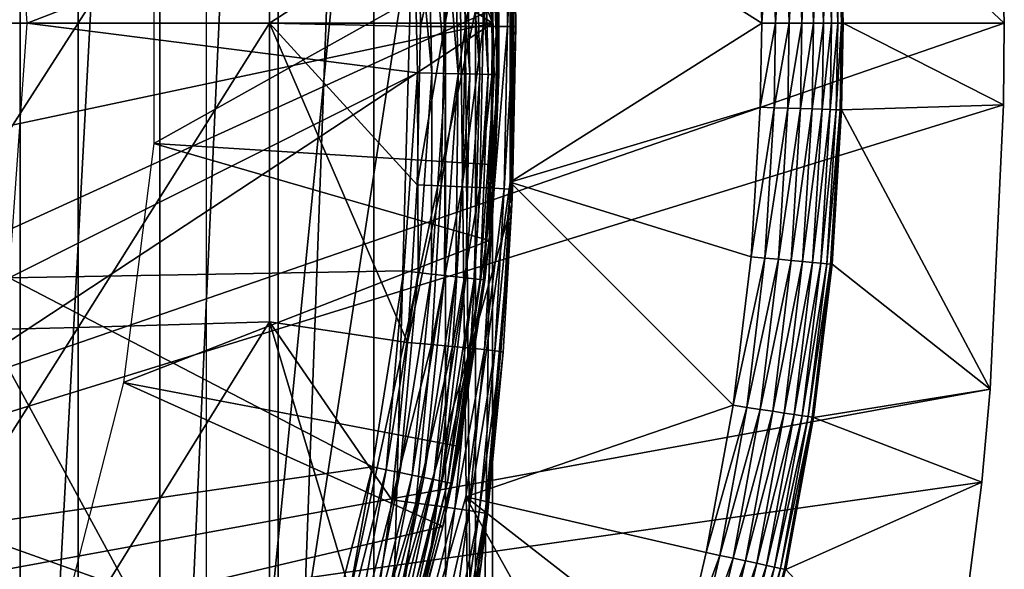
# Model space of a CAD drawing. Extents: x 0 to 300, y 0 to 833.
# Drawn here: x 91 to 97, y 721 to 725 of the extents above; entities that cross this region are included whole.
import ezdxf

# ---------------------------------------------------------------- set-up
doc = ezdxf.new("R2010")
doc.units = 0
doc.header["$MEASUREMENT"] = 0
doc.layers.get('0').update_dxf_attribs({"linetype": 'CONTINUOUS'})

msp = doc.modelspace()

# ---------------------------------------------------------------- linework, layer by layer
for points in [[(90.956123, 732.599976, 62.393379), (90.956123, 716.599976, 62.393379), (89.975029, 716.599976, 61.285782)], [(90.956123, 732.599976, 62.393379), (89.975029, 716.599976, 61.285782), (89.975029, 732.599976, 61.285782)], [(93.856712, 732.192078, 69.109467), (90.816963, 732.580017, 69.109467), (93.856712, 724.599976, 69.109467)], [(93.856712, 724.599976, 69.109467), (90.816963, 732.580017, 69.109467), (90.816963, 726.599976, 69.109467)], [(91.814819, 732.599976, 63.598331), (91.814819, 716.599976, 63.598331), (90.956123, 716.599976, 62.393379)], [(91.814819, 732.599976, 63.598331), (90.956123, 716.599976, 62.393379), (90.956123, 732.599976, 62.393379)], [(92.541573, 732.599976, 64.887192), (92.541573, 716.599976, 64.887192), (91.814819, 716.599976, 63.598331)], [(92.541573, 732.599976, 64.887192), (91.814819, 716.599976, 63.598331), (91.814819, 732.599976, 63.598331)], [(93.12822, 732.599976, 66.245537), (93.12822, 716.599976, 66.245537), (92.541573, 716.599976, 64.887192)], [(93.12822, 732.599976, 66.245537), (92.541573, 716.599976, 64.887192), (92.541573, 732.599976, 64.887192)], [(93.568237, 732.599976, 67.658234), (93.568237, 716.599976, 67.658234), (93.12822, 716.599976, 66.245537)], [(93.568237, 732.599976, 67.658234), (93.12822, 716.599976, 66.245537), (93.12822, 732.599976, 66.245537)], [(93.625282, 732.599976, 67.89077), (93.75338, 716.822327, 68.491631), (93.568237, 732.599976, 67.658234)], [(93.75338, 716.822327, 68.491631), (93.568237, 716.599976, 67.658234), (93.568237, 732.599976, 67.658234)], [(93.75338, 732.377686, 68.491631), (93.75338, 716.822327, 68.491631), (93.625282, 732.599976, 67.89077)], [(93.856712, 732.192078, 69.109467), (93.856712, 724.599976, 69.109467), (93.75338, 732.377686, 68.491631)], [(93.75338, 732.377686, 68.491631), (93.856712, 724.599976, 69.109467), (93.75338, 716.822327, 68.491631)], [(92.100304, 732.200012, 73.109467), (93.40625, 730.13678, 73.109467), (92.100304, 717, 73.109467)], [(92.100304, 717, 73.109467), (93.40625, 730.13678, 73.109467), (93.785919, 727.938416, 73.109467)], [(83.250313, 729.349976, 0.052415), (96.961281, 726.101013, 0.052415), (83.250313, 719.849976, 0.052415)], [(92.100304, 717, 73.109467), (93.785919, 727.938416, 73.109467), (93.976463, 725.715515, 73.109467)], [(93.856712, 724.599976, 69.109467), (90.816963, 726.599976, 69.109467), (83.20031, 724.599976, 69.109467)], [(90.092041, 726.499329, 86.615891), (90.092041, 724.599976, 86.658302), (91.312973, 726.468872, 85.936317)], [(91.312973, 726.468872, 85.936317), (90.092041, 724.599976, 86.658302), (91.312973, 724.599976, 85.97805)], [(91.312973, 726.468872, 85.936317), (91.312973, 724.599976, 85.97805), (92.488243, 726.43512, 85.180679)], [(92.488243, 726.43512, 85.180679), (91.312973, 724.599976, 85.97805), (92.488243, 724.599976, 85.221657)], [(92.488243, 726.43512, 85.180679), (92.488243, 724.599976, 85.221657), (93.407669, 725.194702, 84.547638)], [(90.888344, 726.165527, 13.60947), (93.369072, 725.514404, 13.60947), (91.000298, 724.599976, 13.60947)], [(83.250313, 719.849976, 0.052415), (96.961281, 726.101013, 0.052415), (97.000298, 724.599976, 0.052415)], [(95.982338, 725.552673, 49.562592), (97.000298, 724.599976, 0.052415), (96.961281, 726.101013, 0.052415)], [(93.976463, 725.715515, 73.109467), (93.976463, 723.484497, 73.109467), (92.100304, 717, 73.109467)], [(93.976463, 725.715515, 73.109467), (93.993118, 725.212402, 83.358513), (93.976463, 723.484497, 73.109467)], [(93.966202, 723.623413, 5.052418), (93.966202, 723.623413, 50.052422), (93.966202, 725.576599, 5.052418)], [(93.966202, 725.576599, 5.052418), (93.966202, 723.623413, 50.052422), (93.966202, 725.576599, 50.052422)], [(93.966202, 723.623413, 50.052422), (95.510201, 724.599976, 50.052422), (93.966202, 725.576599, 50.052422)], [(93.966202, 725.576599, 50.052422), (95.510201, 724.599976, 50.052422), (95.483292, 725.523499, 50.052422)], [(91.000298, 724.599976, 13.60947), (93.369072, 725.514404, 13.60947), (93.396828, 724.294983, 13.60947)], [(93.455688, 725.520386, 13.61706), (93.483627, 724.29303, 13.61706), (93.369072, 725.514404, 13.60947)], [(93.369072, 725.514404, 13.60947), (93.483627, 724.29303, 13.61706), (93.396828, 724.294983, 13.60947)], [(93.53968, 725.526123, 13.63962), (93.567802, 724.291077, 13.63962), (93.455688, 725.520386, 13.61706)], [(93.455688, 725.520386, 13.61706), (93.567802, 724.291077, 13.63962), (93.483627, 724.29303, 13.61706)], [(93.618477, 725.531494, 13.67645), (93.646767, 724.289307, 13.67645), (93.53968, 725.526123, 13.63962)], [(93.53968, 725.526123, 13.63962), (93.646767, 724.289307, 13.67645), (93.567802, 724.291077, 13.63962)], [(93.689713, 725.536377, 13.72644), (93.71814, 724.28772, 13.72644), (93.618477, 725.531494, 13.67645)], [(93.618477, 725.531494, 13.67645), (93.71814, 724.28772, 13.72644), (93.646767, 724.289307, 13.67645)], [(93.751198, 725.540588, 13.78807), (93.779747, 724.286194, 13.78807), (93.689713, 725.536377, 13.72644)], [(93.689713, 725.536377, 13.72644), (93.779747, 724.286194, 13.78807), (93.71814, 724.28772, 13.72644)], [(93.801071, 725.544006, 13.85947), (93.829727, 724.285095, 13.85947), (93.751198, 725.540588, 13.78807)], [(93.751198, 725.540588, 13.78807), (93.829727, 724.285095, 13.85947), (93.779747, 724.286194, 13.78807)], [(93.837822, 725.546509, 13.93846), (93.866562, 724.284302, 13.93846), (93.801071, 725.544006, 13.85947)], [(93.801071, 725.544006, 13.85947), (93.866562, 724.284302, 13.93846), (93.829727, 724.285095, 13.85947)], [(93.860321, 725.547974, 14.02264), (93.889107, 724.283813, 14.02264), (93.837822, 725.546509, 13.93846)], [(93.837822, 725.546509, 13.93846), (93.889107, 724.283813, 14.02264), (93.866562, 724.284302, 13.93846)], [(93.860321, 725.547974, 14.02264), (93.893158, 725.045471, 14.10947), (93.889107, 724.283813, 14.02264)], [(95.568848, 725.528503, 50.045021), (95.483292, 725.523499, 50.052422), (95.510201, 724.599976, 50.052422)], [(95.568848, 725.528503, 50.045021), (95.510201, 724.599976, 50.052422), (95.595932, 724.599976, 50.04501)], [(95.595932, 724.599976, 50.04501), (95.651894, 725.533386, 50.023029), (95.568848, 725.528503, 50.045021)], [(95.595932, 724.599976, 50.04501), (95.679123, 724.599976, 50.023022), (95.651894, 725.533386, 50.023029)], [(95.679123, 724.599976, 50.023022), (95.729927, 725.537903, 49.98711), (95.651894, 725.533386, 50.023029)], [(95.679123, 724.599976, 50.023022), (95.757309, 724.599976, 49.987091), (95.729927, 725.537903, 49.98711)], [(95.757309, 724.599976, 49.987091), (95.800667, 725.542114, 49.938332), (95.729927, 725.537903, 49.98711)], [(95.757309, 724.599976, 49.987091), (95.828178, 724.599976, 49.938278), (95.800667, 725.542114, 49.938332)], [(95.828178, 724.599976, 49.938278), (95.862007, 725.545715, 49.87812), (95.800667, 725.542114, 49.938332)], [(95.828178, 724.599976, 49.938278), (95.889633, 724.599976, 49.878052), (95.862007, 725.545715, 49.87812)], [(95.889633, 724.599976, 49.878052), (95.91214, 725.548584, 49.80827), (95.862007, 725.545715, 49.87812)], [(95.889633, 724.599976, 49.878052), (95.939842, 724.599976, 49.80817), (95.91214, 725.548584, 49.80827)], [(95.939842, 724.599976, 49.80817), (95.949577, 725.550781, 49.730839), (95.91214, 725.548584, 49.80827)], [(95.939842, 724.599976, 49.80817), (95.977333, 724.599976, 49.730709), (95.949577, 725.550781, 49.730839)], [(95.977333, 724.599976, 49.730709), (95.973213, 725.552185, 49.648129), (95.949577, 725.550781, 49.730839)], [(95.982338, 725.552673, 49.562592), (95.973213, 725.552185, 49.648129), (96.000992, 724.599976, 49.64798)], [(95.977333, 724.599976, 49.730709), (96.000992, 724.599976, 49.64798), (95.973213, 725.552185, 49.648129)], [(95.982338, 725.552673, 49.562592), (96.000992, 724.599976, 49.64798), (96.010101, 724.599976, 49.56242)], [(96.010101, 724.599976, 49.56242), (97.000298, 724.599976, 0.052415), (95.982338, 725.552673, 49.562592)], [(91.777092, 723.860107, 62.60947), (93.893158, 725.045471, 58.97216), (91.777092, 725.339905, 62.60947)], [(93.407669, 725.194702, 84.547638), (92.488243, 724.599976, 85.221657), (93.414932, 724.57959, 84.546432)], [(93.414932, 724.57959, 84.546432), (93.554871, 725.198486, 84.418282), (93.407669, 725.194702, 84.547638)], [(93.562103, 724.579407, 84.417061), (93.554871, 725.198486, 84.418282), (93.414932, 724.57959, 84.546432)], [(93.562103, 724.579407, 84.417061), (93.683937, 725.202087, 84.270821), (93.554871, 725.198486, 84.418282)], [(93.691139, 724.579285, 84.269623), (93.683937, 725.202087, 84.270821), (93.562103, 724.579407, 84.417061)], [(93.691139, 724.579285, 84.269623), (93.792686, 725.2052, 84.10778), (93.683937, 725.202087, 84.270821)], [(93.799873, 724.579224, 84.106613), (93.792686, 725.2052, 84.10778), (93.691139, 724.579285, 84.269623)], [(93.799873, 724.579224, 84.106613), (93.87925, 725.207825, 83.931953), (93.792686, 725.2052, 84.10778)], [(93.886421, 724.579102, 83.930817), (93.87925, 725.207825, 83.931953), (93.799873, 724.579224, 84.106613)], [(93.886421, 724.579102, 83.930817), (93.942162, 725.2099, 83.74633), (93.87925, 725.207825, 83.931953)], [(93.949318, 724.578979, 83.745247), (93.942162, 725.2099, 83.74633), (93.886421, 724.579102, 83.930817)], [(93.949318, 724.578979, 83.745247), (93.980331, 725.211426, 83.554092), (93.942162, 725.2099, 83.74633)], [(93.987503, 724.578979, 83.55307), (93.980331, 725.211426, 83.554092), (93.949318, 724.578979, 83.745247)], [(93.976463, 723.484497, 73.109467), (93.993118, 725.212402, 83.358513), (94.00029, 724.578918, 83.357536)], [(93.987503, 724.578979, 83.55307), (93.993118, 725.212402, 83.358513), (93.980331, 725.211426, 83.554092)], [(94.00029, 724.578918, 83.357536), (93.993118, 725.212402, 83.358513), (93.987503, 724.578979, 83.55307)], [(91.777092, 723.860107, 62.60947), (93.872948, 723.728516, 58.97216), (93.893158, 725.045471, 58.97216)], [(93.872948, 723.728516, 58.97216), (93.896698, 724.28363, 14.10947), (93.893158, 725.045471, 58.97216)], [(93.893158, 725.045471, 14.10947), (93.896698, 724.28363, 14.10947), (93.889107, 724.283813, 14.02264)], [(93.893158, 725.045471, 58.97216), (93.896698, 724.28363, 14.10947), (93.893158, 725.045471, 14.10947)], [(84.435303, 722.599976, 69.109467), (93.856712, 724.599976, 69.109467), (83.20031, 724.599976, 69.109467)], [(83.250313, 719.849976, 0.052415), (97.000298, 724.599976, 0.052415), (96.995941, 724.096924, 0.052415)], [(90.816963, 722.599976, 69.109467), (93.856712, 724.599976, 69.109467), (84.435303, 722.599976, 69.109467)], [(90.092041, 724.599976, 86.658302), (90.092041, 722.700684, 86.615891), (91.312973, 724.599976, 85.97805)], [(91.312973, 724.599976, 85.97805), (90.092041, 722.700684, 86.615891), (91.312973, 722.731079, 85.936317)], [(90.816963, 722.599976, 69.109467), (93.856712, 717.007874, 69.109467), (93.856712, 724.599976, 69.109467)], [(91.000298, 724.599976, 13.60947), (93.396828, 724.294983, 13.60947), (90.888344, 723.034485, 13.60947)], [(91.312973, 724.599976, 85.97805), (91.312973, 722.731079, 85.936317), (92.488243, 724.599976, 85.221657)], [(92.488243, 724.599976, 85.221657), (91.312973, 722.731079, 85.936317), (92.488243, 722.764771, 85.180679)], [(93.394676, 723.607178, 84.549812), (93.414932, 724.57959, 84.546432), (92.488243, 724.599976, 85.221657)], [(93.394676, 723.607178, 84.549812), (92.488243, 724.599976, 85.221657), (93.335701, 722.637573, 84.559532)], [(92.488243, 724.599976, 85.221657), (92.488243, 722.764771, 85.180679), (93.335701, 722.637573, 84.559532)], [(93.856712, 724.599976, 69.109467), (93.856712, 717.007874, 69.109467), (93.75338, 716.822327, 68.491631)], [(93.966202, 723.623413, 50.052422), (95.501801, 724.083191, 50.052422), (95.510201, 724.599976, 50.052422)], [(95.595932, 724.599976, 50.04501), (95.510201, 724.599976, 50.052422), (95.501801, 724.083191, 50.052422)], [(95.595932, 724.599976, 50.04501), (95.501801, 724.083191, 50.052422), (95.587479, 724.080383, 50.04501)], [(95.587479, 724.080383, 50.04501), (95.670624, 724.077698, 50.023022), (95.679123, 724.599976, 50.023022)], [(95.587479, 724.080383, 50.04501), (95.679123, 724.599976, 50.023022), (95.595932, 724.599976, 50.04501)], [(95.670624, 724.077698, 50.023022), (95.748756, 724.075195, 49.987091), (95.757309, 724.599976, 49.987091)], [(95.670624, 724.077698, 50.023022), (95.757309, 724.599976, 49.987091), (95.679123, 724.599976, 50.023022)], [(95.748756, 724.075195, 49.987091), (95.819588, 724.072876, 49.938301), (95.828178, 724.599976, 49.938278)], [(95.748756, 724.075195, 49.987091), (95.828178, 724.599976, 49.938278), (95.757309, 724.599976, 49.987091)], [(95.819588, 724.072876, 49.938301), (95.880997, 724.070923, 49.878071), (95.889633, 724.599976, 49.878052)], [(95.819588, 724.072876, 49.938301), (95.889633, 724.599976, 49.878052), (95.828178, 724.599976, 49.938278)], [(95.880997, 724.070923, 49.878071), (95.93119, 724.069214, 49.808201), (95.939842, 724.599976, 49.80817)], [(95.880997, 724.070923, 49.878071), (95.939842, 724.599976, 49.80817), (95.889633, 724.599976, 49.878052)], [(95.93119, 724.069214, 49.808201), (95.968658, 724.067993, 49.730751), (95.977333, 724.599976, 49.730709)], [(95.93119, 724.069214, 49.808201), (95.977333, 724.599976, 49.730709), (95.939842, 724.599976, 49.80817)], [(95.968658, 724.067993, 49.730751), (95.99231, 724.0672, 49.648029), (96.000992, 724.599976, 49.64798)], [(95.968658, 724.067993, 49.730751), (96.000992, 724.599976, 49.64798), (95.977333, 724.599976, 49.730709)], [(96.010101, 724.599976, 49.56242), (96.000992, 724.599976, 49.64798), (95.99231, 724.0672, 49.648029)], [(96.010101, 724.599976, 49.56242), (95.99231, 724.0672, 49.648029), (96.001427, 724.066895, 49.562469)], [(96.001427, 724.066895, 49.562469), (96.995941, 724.096924, 0.052415), (96.010101, 724.599976, 49.56242)], [(96.010101, 724.599976, 49.56242), (96.995941, 724.096924, 0.052415), (97.000298, 724.599976, 0.052415)], [(93.394676, 723.607178, 84.549812), (93.562103, 724.579407, 84.417061), (93.414932, 724.57959, 84.546432)], [(93.541924, 723.600708, 84.420441), (93.562103, 724.579407, 84.417061), (93.394676, 723.607178, 84.549812)], [(93.541924, 723.600708, 84.420441), (93.691139, 724.579285, 84.269623), (93.562103, 724.579407, 84.417061)], [(93.671043, 723.594788, 84.272957), (93.691139, 724.579285, 84.269623), (93.541924, 723.600708, 84.420441)], [(93.671043, 723.594788, 84.272957), (93.799873, 724.579224, 84.106613), (93.691139, 724.579285, 84.269623)], [(93.779831, 723.589722, 84.109871), (93.799873, 724.579224, 84.106613), (93.671043, 723.594788, 84.272957)], [(93.779831, 723.589722, 84.109871), (93.886421, 724.579102, 83.930817), (93.799873, 724.579224, 84.106613)], [(93.866417, 723.585327, 83.93396), (93.886421, 724.579102, 83.930817), (93.779831, 723.589722, 84.109871)], [(93.866417, 723.585327, 83.93396), (93.949318, 724.578979, 83.745247), (93.886421, 724.579102, 83.930817)], [(93.929337, 723.581787, 83.748253), (93.949318, 724.578979, 83.745247), (93.866417, 723.585327, 83.93396)], [(93.967499, 723.579224, 83.555908), (93.987503, 724.578979, 83.55307), (93.929337, 723.581787, 83.748253)], [(93.929337, 723.581787, 83.748253), (93.987503, 724.578979, 83.55307), (93.949318, 724.578979, 83.745247)], [(93.967499, 723.579224, 83.555908), (94.00029, 724.578918, 83.357536), (93.987503, 724.578979, 83.55307)], [(93.98027, 723.577576, 83.360222), (94.00029, 724.578918, 83.357536), (93.967499, 723.579224, 83.555908)], [(93.976463, 723.484497, 73.109467), (94.00029, 724.578918, 83.357536), (93.98027, 723.577576, 83.360222)], [(90.888344, 723.034485, 13.60947), (93.396828, 724.294983, 13.60947), (93.313591, 723.078003, 13.60947)], [(93.313591, 723.078003, 13.60947), (93.396828, 724.294983, 13.60947), (93.399849, 723.068176, 13.61706)], [(93.399849, 723.068176, 13.61706), (93.396828, 724.294983, 13.60947), (93.483627, 724.29303, 13.61706)], [(93.399849, 723.068176, 13.61706), (93.483627, 724.29303, 13.61706), (93.48349, 723.058594, 13.63962)], [(93.48349, 723.058594, 13.63962), (93.483627, 724.29303, 13.61706), (93.567802, 724.291077, 13.63962)], [(93.48349, 723.058594, 13.63962), (93.567802, 724.291077, 13.63962), (93.561974, 723.049622, 13.67645)], [(93.561974, 723.049622, 13.67645), (93.567802, 724.291077, 13.63962), (93.646767, 724.289307, 13.67645)], [(93.561974, 723.049622, 13.67645), (93.646767, 724.289307, 13.67645), (93.632896, 723.041504, 13.72644)], [(93.632896, 723.041504, 13.72644), (93.646767, 724.289307, 13.67645), (93.71814, 724.28772, 13.72644)], [(93.632896, 723.041504, 13.72644), (93.71814, 724.28772, 13.72644), (93.694138, 723.034485, 13.78807)], [(93.694138, 723.034485, 13.78807), (93.71814, 724.28772, 13.72644), (93.779747, 724.286194, 13.78807)], [(93.694138, 723.034485, 13.78807), (93.779747, 724.286194, 13.78807), (93.743797, 723.028809, 13.85947)], [(93.743797, 723.028809, 13.85947), (93.779747, 724.286194, 13.78807), (93.829727, 724.285095, 13.85947)], [(93.743797, 723.028809, 13.85947), (93.829727, 724.285095, 13.85947), (93.780388, 723.024719, 13.93846)], [(93.780388, 723.024719, 13.93846), (93.829727, 724.285095, 13.85947), (93.866562, 724.284302, 13.93846)], [(93.780388, 723.024719, 13.93846), (93.866562, 724.284302, 13.93846), (93.802811, 723.022095, 14.02264)], [(93.802811, 723.022095, 14.02264), (93.866562, 724.284302, 13.93846), (93.889107, 724.283813, 14.02264)], [(93.889107, 724.283813, 14.02264), (93.896698, 724.28363, 14.10947), (93.802811, 723.022095, 14.02264)], [(93.802811, 723.022095, 14.02264), (93.896698, 724.28363, 14.10947), (93.836067, 723.26532, 14.10947)], [(93.872948, 723.728516, 58.97216), (93.836067, 723.26532, 14.10947), (93.896698, 724.28363, 14.10947)], [(96.912468, 722.35199, 0.052415), (83.250313, 719.849976, 0.052415), (96.995941, 724.096924, 0.052415)], [(95.444946, 723.164307, 50.052422), (95.501801, 724.083191, 50.052422), (93.966202, 723.623413, 50.052422)], [(95.587479, 724.080383, 50.04501), (95.501801, 724.083191, 50.052422), (95.444946, 723.164307, 50.052422)], [(95.587479, 724.080383, 50.04501), (95.444946, 723.164307, 50.052422), (95.530281, 723.156494, 50.045021)], [(95.530281, 723.156494, 50.045021), (95.670624, 724.077698, 50.023022), (95.587479, 724.080383, 50.04501)], [(95.530281, 723.156494, 50.045021), (95.613083, 723.148926, 50.023048), (95.670624, 724.077698, 50.023022)], [(95.613083, 723.148926, 50.023048), (95.748756, 724.075195, 49.987091), (95.670624, 724.077698, 50.023022)], [(95.613083, 723.148926, 50.023048), (95.69091, 723.141785, 49.98716), (95.748756, 724.075195, 49.987091)], [(95.69091, 723.141785, 49.98716), (95.819588, 724.072876, 49.938301), (95.748756, 724.075195, 49.987091)], [(95.69091, 723.141785, 49.98716), (95.761459, 723.135376, 49.9384), (95.819588, 724.072876, 49.938301)], [(95.761459, 723.135376, 49.9384), (95.880997, 724.070923, 49.878071), (95.819588, 724.072876, 49.938301)], [(95.761459, 723.135376, 49.9384), (95.822647, 723.129822, 49.87822), (95.880997, 724.070923, 49.878071)], [(95.822647, 723.129822, 49.87822), (95.93119, 724.069214, 49.808201), (95.880997, 724.070923, 49.878071)], [(95.822647, 723.129822, 49.87822), (95.872673, 723.125183, 49.808411), (95.93119, 724.069214, 49.808201)], [(95.872673, 723.125183, 49.808411), (95.968658, 724.067993, 49.730751), (95.93119, 724.069214, 49.808201)], [(95.872673, 723.125183, 49.808411), (95.910019, 723.121826, 49.731022), (95.968658, 724.067993, 49.730751)], [(95.910019, 723.121826, 49.731022), (95.99231, 724.0672, 49.648029), (95.968658, 724.067993, 49.730751)], [(95.910019, 723.121826, 49.731022), (95.933617, 723.119629, 49.64835), (95.99231, 724.0672, 49.648029)], [(96.001427, 724.066895, 49.562469), (95.99231, 724.0672, 49.648029), (95.933617, 723.119629, 49.64835)], [(96.001427, 724.066895, 49.562469), (95.933617, 723.119629, 49.64835), (95.942772, 723.118774, 49.562832)], [(95.942772, 723.118774, 49.562832), (96.912468, 722.35199, 0.052415), (96.001427, 724.066895, 49.562469)], [(96.001427, 724.066895, 49.562469), (96.912468, 722.35199, 0.052415), (96.995941, 724.096924, 0.052415)], [(91.591888, 722.392029, 62.60947), (93.836067, 723.26532, 58.97216), (91.777092, 723.860107, 62.60947)], [(93.836067, 723.26532, 58.97216), (93.872948, 723.728516, 58.97216), (91.777092, 723.860107, 62.60947)], [(93.836067, 723.26532, 58.97216), (93.836067, 723.26532, 14.10947), (93.872948, 723.728516, 58.97216)], [(93.694366, 721.689209, 5.052418), (93.694366, 721.689209, 50.052422), (93.966202, 723.623413, 5.052418)], [(93.966202, 723.623413, 5.052418), (93.694366, 721.689209, 50.052422), (93.966202, 723.623413, 50.052422)], [(95.334534, 722.25238, 50.052422), (93.966202, 723.623413, 50.052422), (93.694366, 721.689209, 50.052422)], [(95.444946, 723.164307, 50.052422), (93.966202, 723.623413, 50.052422), (95.334534, 722.25238, 50.052422)], [(93.335701, 722.637573, 84.559532), (93.541924, 723.600708, 84.420441), (93.394676, 723.607178, 84.549812)], [(93.483177, 722.624817, 84.430161), (93.541924, 723.600708, 84.420441), (93.335701, 722.637573, 84.559532)], [(93.483177, 722.624817, 84.430161), (93.671043, 723.594788, 84.272957), (93.541924, 723.600708, 84.420441)], [(93.612503, 722.61322, 84.282539), (93.671043, 723.594788, 84.272957), (93.483177, 722.624817, 84.430161)], [(93.612503, 722.61322, 84.282539), (93.779831, 723.589722, 84.109871), (93.671043, 723.594788, 84.272957)], [(93.721451, 722.603027, 84.119217), (93.779831, 723.589722, 84.109871), (93.612503, 722.61322, 84.282539)], [(93.721451, 722.603027, 84.119217), (93.866417, 723.585327, 83.93396), (93.779831, 723.589722, 84.109871)], [(93.808159, 722.594299, 83.942978), (93.866417, 723.585327, 83.93396), (93.721451, 722.603027, 84.119217)], [(93.808159, 722.594299, 83.942978), (93.929337, 723.581787, 83.748253), (93.866417, 723.585327, 83.93396)], [(93.871132, 722.587524, 83.756866), (93.929337, 723.581787, 83.748253), (93.808159, 722.594299, 83.942978)], [(93.871132, 722.587524, 83.756866), (93.967499, 723.579224, 83.555908), (93.929337, 723.581787, 83.748253)], [(93.909279, 722.582397, 83.564072), (93.967499, 723.579224, 83.555908), (93.871132, 722.587524, 83.756866)], [(93.909279, 722.582397, 83.564072), (93.976463, 723.484497, 83.360733), (93.967499, 723.579224, 83.555908)], [(93.976463, 723.484497, 83.360733), (93.98027, 723.577576, 83.360222), (93.967499, 723.579224, 83.555908)], [(93.98027, 723.577576, 83.360222), (93.976463, 723.484497, 83.360733), (93.976463, 723.484497, 73.109467)], [(92.100304, 717, 73.109467), (93.976463, 723.484497, 73.109467), (93.785919, 721.261597, 73.109467)], [(93.976463, 723.484497, 73.109467), (93.921967, 722.579285, 83.367912), (93.785919, 721.261597, 73.109467)], [(93.921967, 722.579285, 83.367912), (93.976463, 723.484497, 83.360733), (93.909279, 722.582397, 83.564072)], [(93.976463, 723.484497, 73.109467), (93.976463, 723.484497, 83.360733), (93.921967, 722.579285, 83.367912)], [(91.591888, 722.392029, 62.60947), (93.6548, 721.999084, 58.97216), (93.836067, 723.26532, 58.97216)], [(93.6548, 721.999084, 58.97216), (93.810349, 723.021179, 14.10947), (93.836067, 723.26532, 58.97216)], [(93.802811, 723.022095, 14.02264), (93.836067, 723.26532, 14.10947), (93.810349, 723.021179, 14.10947)], [(93.836067, 723.26532, 58.97216), (93.810349, 723.021179, 14.10947), (93.836067, 723.26532, 14.10947)], [(95.530281, 723.156494, 50.045021), (95.444946, 723.164307, 50.052422), (95.334534, 722.25238, 50.052422)], [(95.530281, 723.156494, 50.045021), (95.334534, 722.25238, 50.052422), (95.419182, 722.239624, 50.045029)], [(95.419182, 722.239624, 50.045029), (95.613083, 723.148926, 50.023048), (95.530281, 723.156494, 50.045021)], [(95.419182, 722.239624, 50.045029), (95.50132, 722.227173, 50.023102), (95.613083, 723.148926, 50.023048)], [(95.50132, 722.227173, 50.023102), (95.69091, 723.141785, 49.98716), (95.613083, 723.148926, 50.023048)], [(95.50132, 722.227173, 50.023102), (95.578537, 722.215515, 49.98727), (95.69091, 723.141785, 49.98716)], [(95.578537, 722.215515, 49.98727), (95.761459, 723.135376, 49.9384), (95.69091, 723.141785, 49.98716)], [(90.888344, 723.034485, 13.60947), (93.313591, 723.078003, 13.60947), (93.120033, 721.873718, 13.60947)], [(93.120033, 721.873718, 13.60947), (93.313591, 723.078003, 13.60947), (93.20504, 721.856018, 13.61706)], [(93.20504, 721.856018, 13.61706), (93.313591, 723.078003, 13.60947), (93.399849, 723.068176, 13.61706)], [(95.578537, 722.215515, 49.98727), (95.64856, 722.204895, 49.938599), (95.761459, 723.135376, 49.9384)], [(95.64856, 722.204895, 49.938599), (95.822647, 723.129822, 49.87822), (95.761459, 723.135376, 49.9384)], [(95.64856, 722.204895, 49.938599), (95.709297, 722.195801, 49.878521), (95.822647, 723.129822, 49.87822)], [(95.709297, 722.195801, 49.878521), (95.872673, 723.125183, 49.808411), (95.822647, 723.129822, 49.87822)], [(95.709297, 722.195801, 49.878521), (95.758972, 722.188171, 49.808811), (95.872673, 723.125183, 49.808411)], [(95.758972, 722.188171, 49.808811), (95.910019, 723.121826, 49.731022), (95.872673, 723.125183, 49.808411)], [(95.758972, 722.188171, 49.808811), (95.796112, 722.182617, 49.731529), (95.910019, 723.121826, 49.731022)], [(95.796112, 722.182617, 49.731529), (95.933617, 723.119629, 49.64835), (95.910019, 723.121826, 49.731022)], [(95.796112, 722.182617, 49.731529), (95.819611, 722.179077, 49.64896), (95.933617, 723.119629, 49.64835)], [(95.942772, 723.118774, 49.562832), (95.933617, 723.119629, 49.64835), (95.819611, 722.179077, 49.64896)], [(95.942772, 723.118774, 49.562832), (95.819611, 722.179077, 49.64896), (95.828796, 722.177673, 49.563541)], [(95.828796, 722.177673, 49.563541), (96.912468, 722.35199, 0.052415), (95.942772, 723.118774, 49.562832)], [(90.888344, 723.034485, 13.60947), (93.120033, 721.873718, 13.60947), (90.554733, 721.500916, 13.60947)], [(93.20504, 721.856018, 13.61706), (93.399849, 723.068176, 13.61706), (93.28746, 721.838928, 13.63962)], [(93.28746, 721.838928, 13.63962), (93.399849, 723.068176, 13.61706), (93.48349, 723.058594, 13.63962)], [(93.28746, 721.838928, 13.63962), (93.48349, 723.058594, 13.63962), (93.364799, 721.822815, 13.67645)], [(93.364799, 721.822815, 13.67645), (93.48349, 723.058594, 13.63962), (93.561974, 723.049622, 13.67645)], [(93.364799, 721.822815, 13.67645), (93.561974, 723.049622, 13.67645), (93.4347, 721.808289, 13.72644)], [(93.4347, 721.808289, 13.72644), (93.561974, 723.049622, 13.67645), (93.632896, 723.041504, 13.72644)], [(93.4347, 721.808289, 13.72644), (93.632896, 723.041504, 13.72644), (93.495041, 721.795776, 13.78807)], [(93.495041, 721.795776, 13.78807), (93.632896, 723.041504, 13.72644), (93.694138, 723.034485, 13.78807)], [(93.495041, 721.795776, 13.78807), (93.694138, 723.034485, 13.78807), (93.543991, 721.785583, 13.85947)], [(93.543991, 721.785583, 13.85947), (93.694138, 723.034485, 13.78807), (93.743797, 723.028809, 13.85947)], [(93.543991, 721.785583, 13.85947), (93.743797, 723.028809, 13.85947), (93.580048, 721.778076, 13.93846)], [(93.580048, 721.778076, 13.93846), (93.743797, 723.028809, 13.85947), (93.780388, 723.024719, 13.93846)], [(93.580048, 721.778076, 13.93846), (93.780388, 723.024719, 13.93846), (93.602142, 721.773499, 14.02264)], [(93.602142, 721.773499, 14.02264), (93.780388, 723.024719, 13.93846), (93.802811, 723.022095, 14.02264)], [(93.602142, 721.773499, 14.02264), (93.802811, 723.022095, 14.02264), (93.609573, 721.771973, 14.10947)], [(93.609573, 721.771973, 14.10947), (93.802811, 723.022095, 14.02264), (93.810349, 723.021179, 14.10947)], [(93.6548, 721.999084, 58.97216), (93.609573, 721.771973, 14.10947), (93.810349, 723.021179, 14.10947)], [(90.092041, 722.700684, 86.615891), (90.092041, 720.805176, 86.488739), (91.312973, 722.731079, 85.936317)], [(91.312973, 722.731079, 85.936317), (90.092041, 720.805176, 86.488739), (91.312973, 720.865906, 85.811211)], [(91.312973, 722.731079, 85.936317), (91.312973, 720.865906, 85.811211), (92.488243, 722.764771, 85.180679)], [(92.488243, 722.764771, 85.180679), (91.312973, 720.865906, 85.811211), (92.488243, 720.933289, 85.057823)], [(93.101929, 720.707825, 84.596161), (93.238121, 721.671082, 84.57518), (92.488243, 722.764771, 85.180679)], [(93.335701, 722.637573, 84.559532), (92.488243, 722.764771, 85.180679), (93.238121, 721.671082, 84.57518)], [(92.488243, 722.764771, 85.180679), (92.488243, 720.933289, 85.057823), (93.101929, 720.707825, 84.596161)], [(90.816963, 716.619995, 69.109467), (93.856712, 717.007874, 69.109467), (90.816963, 722.599976, 69.109467)], [(93.335701, 722.637573, 84.559532), (93.238121, 721.671082, 84.57518), (93.483177, 722.624817, 84.430161)], [(93.483177, 722.624817, 84.430161), (93.238121, 721.671082, 84.57518), (93.385971, 721.651917, 84.445808)], [(93.483177, 722.624817, 84.430161), (93.385971, 721.651917, 84.445808), (93.612503, 722.61322, 84.282539)], [(93.612503, 722.61322, 84.282539), (93.385971, 721.651917, 84.445808), (93.515633, 721.634521, 84.297989)], [(93.612503, 722.61322, 84.282539), (93.515633, 721.634521, 84.297989), (93.721451, 722.603027, 84.119217)], [(93.721451, 722.603027, 84.119217), (93.515633, 721.634521, 84.297989), (93.624847, 721.619324, 84.13427)], [(93.721451, 722.603027, 84.119217), (93.624847, 721.619324, 84.13427), (93.808159, 722.594299, 83.942978)], [(93.808159, 722.594299, 83.942978), (93.624847, 721.619324, 84.13427), (93.711739, 721.606384, 83.957497)], [(93.808159, 722.594299, 83.942978), (93.711739, 721.606384, 83.957497), (93.871132, 722.587524, 83.756866)], [(93.871132, 722.587524, 83.756866), (93.711739, 721.606384, 83.957497), (93.774811, 721.596191, 83.770729)], [(93.871132, 722.587524, 83.756866), (93.774811, 721.596191, 83.770729), (93.909279, 722.582397, 83.564072)], [(93.909279, 722.582397, 83.564072), (93.774811, 721.596191, 83.770729), (93.812943, 721.588806, 83.577187)], [(93.785919, 721.261597, 73.109467), (93.921967, 722.579285, 83.367912), (93.825493, 721.58429, 83.380249)], [(93.909279, 722.582397, 83.564072), (93.812943, 721.588806, 83.577187), (93.921967, 722.579285, 83.367912)], [(93.812943, 721.588806, 83.577187), (93.825493, 721.58429, 83.380249), (93.921967, 722.579285, 83.367912)], [(96.861771, 721.780884, 0.052415), (83.250313, 719.849976, 0.052415), (96.912468, 722.35199, 0.052415)], [(91.224419, 720.958679, 62.60947), (93.551804, 721.507019, 58.97216), (91.591888, 722.392029, 62.60947)], [(93.551804, 721.507019, 58.97216), (93.6548, 721.999084, 58.97216), (91.591888, 722.392029, 62.60947)], [(95.828796, 722.177673, 49.563541), (96.861771, 721.780884, 0.052415), (96.912468, 722.35199, 0.052415)], [(95.334534, 722.25238, 50.052422), (93.694366, 721.689209, 50.052422), (95.170303, 721.347595, 50.052422)], [(95.419182, 722.239624, 50.045029), (95.334534, 722.25238, 50.052422), (95.170303, 721.347595, 50.052422)], [(95.419182, 722.239624, 50.045029), (95.170303, 721.347595, 50.052422), (95.253929, 721.329895, 50.045052)], [(95.253929, 721.329895, 50.045052), (95.50132, 722.227173, 50.023102), (95.419182, 722.239624, 50.045029)], [(95.253929, 721.329895, 50.045052), (95.335091, 721.312683, 50.023178), (95.50132, 722.227173, 50.023102)], [(95.335091, 721.312683, 50.023178), (95.578537, 722.215515, 49.98727), (95.50132, 722.227173, 50.023102)], [(95.335091, 721.312683, 50.023178), (95.4114, 721.296509, 49.987438), (95.578537, 722.215515, 49.98727)], [(95.4114, 721.296509, 49.987438), (95.64856, 722.204895, 49.938599), (95.578537, 722.215515, 49.98727)], [(95.4114, 721.296509, 49.987438), (95.480614, 721.281799, 49.938889), (95.64856, 722.204895, 49.938599)], [(95.480614, 721.281799, 49.938889), (95.709297, 722.195801, 49.878521), (95.64856, 722.204895, 49.938599)], [(95.480614, 721.281799, 49.938889), (95.54068, 721.268982, 49.87896), (95.709297, 722.195801, 49.878521)], [(95.54068, 721.268982, 49.87896), (95.758972, 722.188171, 49.808811), (95.709297, 722.195801, 49.878521)], [(95.54068, 721.268982, 49.87896), (95.589844, 721.258606, 49.80941), (95.758972, 722.188171, 49.808811)], [(95.589844, 721.258606, 49.80941), (95.796112, 722.182617, 49.731529), (95.758972, 722.188171, 49.808811)], [(95.589844, 721.258606, 49.80941), (95.626648, 721.250793, 49.732288), (95.796112, 722.182617, 49.731529)], [(95.626648, 721.250793, 49.732288), (95.819611, 722.179077, 49.64896), (95.796112, 722.182617, 49.731529)], [(95.626648, 721.250793, 49.732288), (95.650009, 721.245789, 49.649872), (95.819611, 722.179077, 49.64896)], [(95.828796, 722.177673, 49.563541), (95.819611, 722.179077, 49.64896), (95.650009, 721.245789, 49.649872)], [(95.828796, 722.177673, 49.563541), (95.650009, 721.245789, 49.649872), (95.659248, 721.243774, 49.56459)], [(95.659248, 721.243774, 49.56459), (96.861771, 721.780884, 0.052415), (95.828796, 722.177673, 49.563541)], [(93.551804, 721.507019, 58.97216), (93.551804, 721.507019, 14.10947), (93.6548, 721.999084, 58.97216)], [(93.6548, 721.999084, 58.97216), (93.551804, 721.507019, 14.10947), (93.609573, 721.771973, 14.10947)], [(90.554733, 721.500916, 13.60947), (93.120033, 721.873718, 13.60947), (92.817757, 720.691895, 13.60947)], [(93.120033, 721.873718, 13.60947), (92.90081, 720.666626, 13.61706), (92.817757, 720.691895, 13.60947)], [(93.20504, 721.856018, 13.61706), (92.90081, 720.666626, 13.61706), (93.120033, 721.873718, 13.60947)], [(93.20504, 721.856018, 13.61706), (92.981331, 720.64209, 13.63962), (92.90081, 720.666626, 13.61706)], [(93.28746, 721.838928, 13.63962), (92.981331, 720.64209, 13.63962), (93.20504, 721.856018, 13.61706)], [(93.28746, 721.838928, 13.63962), (93.056892, 720.619019, 13.67645), (92.981331, 720.64209, 13.63962)], [(93.364799, 721.822815, 13.67645), (93.056892, 720.619019, 13.67645), (93.28746, 721.838928, 13.63962)], [(93.364799, 721.822815, 13.67645), (93.125183, 720.598206, 13.72644), (93.056892, 720.619019, 13.67645)], [(93.4347, 721.808289, 13.72644), (93.125183, 720.598206, 13.72644), (93.364799, 721.822815, 13.67645)], [(93.4347, 721.808289, 13.72644), (93.184128, 720.5802, 13.78807), (93.125183, 720.598206, 13.72644)], [(93.495041, 721.795776, 13.78807), (93.184128, 720.5802, 13.78807), (93.4347, 721.808289, 13.72644)], [(96.861771, 721.780884, 0.052415), (96.654671, 720.168579, 0.052415), (83.250313, 719.849976, 0.052415)], [(93.495041, 721.795776, 13.78807), (93.231949, 720.565613, 13.85947), (93.184128, 720.5802, 13.78807)], [(93.543991, 721.785583, 13.85947), (93.231949, 720.565613, 13.85947), (93.495041, 721.795776, 13.78807)], [(93.543991, 721.785583, 13.85947), (93.267181, 720.554871, 13.93846), (93.231949, 720.565613, 13.85947)], [(93.580048, 721.778076, 13.93846), (93.267181, 720.554871, 13.93846), (93.543991, 721.785583, 13.85947)], [(93.580048, 721.778076, 13.93846), (93.28875, 720.548279, 14.02264), (93.267181, 720.554871, 13.93846)], [(93.602142, 721.773499, 14.02264), (93.28875, 720.548279, 14.02264), (93.580048, 721.778076, 13.93846)], [(93.602142, 721.773499, 14.02264), (93.551804, 721.507019, 14.10947), (93.28875, 720.548279, 14.02264)], [(93.609573, 721.771973, 14.10947), (93.551804, 721.507019, 14.10947), (93.602142, 721.773499, 14.02264)], [(95.659248, 721.243774, 49.56459), (96.654671, 720.168579, 0.052415), (96.861771, 721.780884, 0.052415)], [(93.155998, 719.811707, 5.052418), (93.155998, 719.811707, 50.052422), (93.694366, 721.689209, 5.052418)], [(93.694366, 721.689209, 5.052418), (93.155998, 719.811707, 50.052422), (93.694366, 721.689209, 50.052422)], [(93.155998, 719.811707, 50.052422), (94.753738, 719.790222, 50.052422), (93.694366, 721.689209, 50.052422)], [(93.694366, 721.689209, 50.052422), (94.753738, 719.790222, 50.052422), (95.009033, 720.664673, 50.052422)], [(93.694366, 721.689209, 50.052422), (95.009033, 720.664673, 50.052422), (95.170303, 721.347595, 50.052422)], [(93.238121, 721.671082, 84.57518), (93.101929, 720.707825, 84.596161), (93.385971, 721.651917, 84.445808)], [(93.385971, 721.651917, 84.445808), (93.101929, 720.707825, 84.596161), (93.250282, 720.68219, 84.466789)], [(93.385971, 721.651917, 84.445808), (93.250282, 720.68219, 84.466789), (93.515633, 721.634521, 84.297989)], [(93.515633, 721.634521, 84.297989), (93.250282, 720.68219, 84.466789), (93.380386, 720.659119, 84.318687)], [(93.515633, 721.634521, 84.297989), (93.380386, 720.659119, 84.318687), (93.624847, 721.619324, 84.13427)], [(93.624847, 721.619324, 84.13427), (93.380386, 720.659119, 84.318687), (93.489983, 720.638794, 84.154449)], [(93.624847, 721.619324, 84.13427), (93.489983, 720.638794, 84.154449), (93.711739, 721.606384, 83.957497)], [(93.711739, 721.606384, 83.957497), (93.489983, 720.638794, 84.154449), (93.577141, 720.621826, 83.976929)], [(93.711739, 721.606384, 83.957497), (93.577141, 720.621826, 83.976929), (93.774811, 721.596191, 83.770729)], [(93.774811, 721.596191, 83.770729), (93.577141, 720.621826, 83.976929), (93.640327, 720.608276, 83.789253)], [(93.774811, 721.596191, 83.770729), (93.640327, 720.608276, 83.789253), (93.812943, 721.588806, 83.577187)], [(93.812943, 721.588806, 83.577187), (93.640327, 720.608276, 83.789253), (93.678459, 720.598572, 83.594704)], [(93.812943, 721.588806, 83.577187), (93.678459, 720.598572, 83.594704), (93.690849, 720.592773, 83.39669)], [(93.690849, 720.592773, 83.39669), (93.785919, 721.261597, 83.38517), (93.812943, 721.588806, 83.577187)], [(93.812943, 721.588806, 83.577187), (93.785919, 721.261597, 83.38517), (93.825493, 721.58429, 83.380249)], [(93.785919, 721.261597, 73.109467), (93.825493, 721.58429, 83.380249), (93.785919, 721.261597, 83.38517)], [(91.224419, 720.958679, 62.60947), (93.221931, 720.310608, 58.97216), (93.551804, 721.507019, 58.97216)], [(93.221931, 720.310608, 58.97216), (93.296021, 720.546082, 14.10947), (93.551804, 721.507019, 58.97216)], [(93.551804, 721.507019, 14.10947), (93.296021, 720.546082, 14.10947), (93.28875, 720.548279, 14.02264)], [(93.551804, 721.507019, 58.97216), (93.296021, 720.546082, 14.10947), (93.551804, 721.507019, 14.10947)], [(90.554733, 721.500916, 13.60947), (92.817757, 720.691895, 13.60947), (90.006248, 720.030396, 13.60947)], [(95.253929, 721.329895, 50.045052), (95.170303, 721.347595, 50.052422), (95.009033, 720.664673, 50.052422)], [(95.253929, 721.329895, 50.045052), (95.009033, 720.664673, 50.052422), (95.09166, 720.643188, 50.045071)], [(95.09166, 720.643188, 50.045071), (95.335091, 721.312683, 50.023178), (95.253929, 721.329895, 50.045052)], [(95.09166, 720.643188, 50.045071), (95.17186, 720.622314, 50.023258), (95.335091, 721.312683, 50.023178)], [(95.17186, 720.622314, 50.023258), (95.4114, 721.296509, 49.987438), (95.335091, 721.312683, 50.023178)], [(95.17186, 720.622314, 50.023258), (95.247276, 720.602722, 49.98761), (95.4114, 721.296509, 49.987438)], [(95.247276, 720.602722, 49.98761), (95.480614, 721.281799, 49.938889), (95.4114, 721.296509, 49.987438)], [(95.247276, 720.602722, 49.98761), (95.315689, 720.5849, 49.939178), (95.480614, 721.281799, 49.938889)], [(95.315689, 720.5849, 49.939178), (95.54068, 721.268982, 49.87896), (95.480614, 721.281799, 49.938889)], [(95.315689, 720.5849, 49.939178), (95.375107, 720.569397, 49.879391), (95.54068, 721.268982, 49.87896)], [(95.375107, 720.569397, 49.879391), (95.589844, 721.258606, 49.80941), (95.54068, 721.268982, 49.87896)], [(93.785919, 721.261597, 73.109467), (93.40625, 719.063171, 73.109467), (92.100304, 717, 73.109467)], [(93.785919, 721.261597, 73.109467), (93.690849, 720.592773, 83.39669), (93.40625, 719.063171, 73.109467)], [(93.785919, 721.261597, 73.109467), (93.785919, 721.261597, 83.38517), (93.690849, 720.592773, 83.39669)], [(95.375107, 720.569397, 49.879391), (95.423767, 720.556824, 49.80999), (95.589844, 721.258606, 49.80941)], [(95.423767, 720.556824, 49.80999), (95.626648, 721.250793, 49.732288), (95.589844, 721.258606, 49.80941)], [(95.423767, 720.556824, 49.80999), (95.460243, 720.547302, 49.733028), (95.626648, 721.250793, 49.732288)], [(95.460243, 720.547302, 49.733028), (95.650009, 721.245789, 49.649872), (95.626648, 721.250793, 49.732288)], [(95.460243, 720.547302, 49.733028), (95.483459, 720.541199, 49.650761), (95.650009, 721.245789, 49.649872)], [(95.659248, 721.243774, 49.56459), (95.650009, 721.245789, 49.649872), (95.483459, 720.541199, 49.650761)]]:
    msp.add_3dface(points)

doc.saveas('drawing.dxf')
